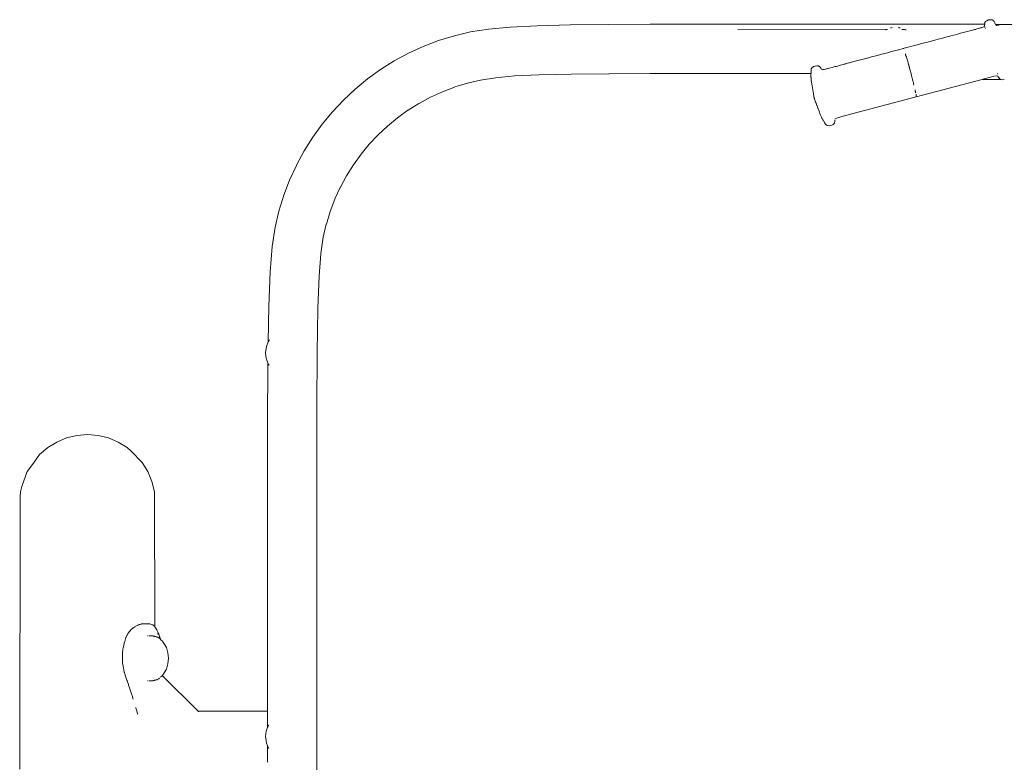
# Model space of a CAD drawing. Units: millimetres. Extents: x 1239 to 3417, y 1227 to 1732.
# Drawn here: x 1372 to 1455, y 1668 to 1730 of the extents above; entities that cross this region are included whole.
import ezdxf

# ---------------------------------------------------------------- set-up
doc = ezdxf.new("R2010")
doc.units = ezdxf.units.MM
doc.layers.add('ProfileEdges_Nr_Pióra__7', color=7, linetype='Continuous', lineweight=18)

msp = doc.modelspace()

# ---------------------------------------------------------------- linework, layer by layer
at = {"layer": 'ProfileEdges_Nr_Pióra__7', "linetype": 'Continuous', "flags": 128}
for points in [[(1452.978, 1730.145), (1453.084, 1730.217)], [(1453.084, 1730.217), (1453.228, 1730.275)], [(1453.382, 1730.301), (1453.228, 1730.275)], [(1453.512, 1730.283), (1453.382, 1730.301)], [(1453.532, 1730.281), (1453.519, 1730.282)], [(1453.532, 1730.281), (1453.621, 1730.227)], [(1453.651, 1730.196), (1453.621, 1730.227)], [(1453.705, 1730.138), (1453.652, 1730.195)], [(1411.332, 1729.509), (1409.812, 1729.268)], [(1413.147, 1729.682), (1411.332, 1729.509)], [(1413.147, 1729.682), (1415.386, 1729.798)], [(1418.179, 1729.867), (1415.386, 1729.798)], [(1418.179, 1729.867), (1421.388, 1729.901)], [(1424.873, 1729.912), (1421.388, 1729.901)], [(1452.905, 1729.911), (1424.873, 1729.912)], [(1444.603, 1729.461), (1432.212, 1729.478)], [(1444.603, 1729.461), (1444.637, 1729.478)], [(1444.64, 1729.478), (1444.658, 1729.487)], [(1444.658, 1729.487), (1444.766, 1729.487)], [(1445.01, 1729.613), (1445.109, 1729.627)], [(1445.112, 1729.628), (1445.162, 1729.635)], [(1445.675, 1729.635), (1445.725, 1729.628)], [(1445.728, 1729.627), (1445.816, 1729.614)], [(1445.816, 1729.614), (1445.833, 1729.612)], [(1446.179, 1729.487), (1445.981, 1729.487)], [(1446.179, 1729.487), (1446.197, 1729.478)], [(1446.2, 1729.478), (1446.239, 1729.459)], [(1446.239, 1729.459), (1446.342, 1729.459)], [(1451.683, 1729.366), (1451.482, 1729.313)], [(1451.822, 1729.403), (1451.683, 1729.366)], [(1451.905, 1729.425), (1451.822, 1729.403)], [(1451.905, 1729.425), (1452.001, 1729.451)], [(1452.001, 1729.451), (1452.055, 1729.466)], [(1452.055, 1729.466), (1452.099, 1729.478)], [(1452.104, 1729.478), (1452.133, 1729.487)], [(1452.137, 1729.487), (1452.254, 1729.521)], [(1452.137, 1729.487), (1452.262, 1729.521)], [(1452.254, 1729.521), (1452.412, 1729.564)], [(1452.262, 1729.521), (1452.426, 1729.564)], [(1452.412, 1729.564), (1452.555, 1729.604)], [(1452.426, 1729.564), (1452.488, 1729.581)], [(1452.488, 1729.581), (1452.574, 1729.604)], [(1452.594, 1729.615), (1452.56, 1729.604)], [(1452.574, 1729.604), (1452.593, 1729.609)], [(1452.593, 1729.609), (1452.607, 1729.613)], [(1452.627, 1729.627), (1452.594, 1729.615)], [(1452.627, 1729.627), (1452.639, 1729.631)], [(1452.649, 1729.635), (1452.75, 1729.671)], [(1452.823, 1729.698), (1452.75, 1729.671)], [(1452.823, 1729.698), (1452.862, 1729.712)], [(1452.898, 1729.823), (1452.897, 1729.801)], [(1452.899, 1729.841), (1452.898, 1729.823)], [(1452.902, 1729.871), (1452.904, 1729.881)], [(1452.902, 1729.83), (1452.903, 1729.841)], [(1452.904, 1729.915), (1452.909, 1729.947)], [(1452.904, 1729.881), (1452.904, 1729.894)], [(1452.907, 1729.881), (1452.905, 1729.871)], [(1452.909, 1729.949), (1452.921, 1730.028)], [(1452.913, 1729.796), (1452.914, 1729.781)], [(1452.914, 1729.781), (1452.915, 1729.763)], [(1452.915, 1729.911), (1452.931, 1729.911)], [(1452.917, 1729.735), (1452.918, 1729.723)], [(1452.921, 1729.689), (1452.921, 1729.678)], [(1452.922, 1729.671), (1452.923, 1729.661)], [(1452.923, 1729.661), (1452.925, 1729.635)], [(1452.929, 1730.053), (1452.928, 1730.042)], [(1452.978, 1730.145), (1452.929, 1730.053)], [(1452.946, 1729.911), (1452.931, 1729.911)], [(1452.973, 1729.573), (1452.984, 1729.576)], [(1453.705, 1730.138), (1453.724, 1730.107)], [(1453.772, 1730.024), (1453.734, 1730.089)], [(1453.81, 1729.942), (1453.772, 1730.024)], [(1453.815, 1729.934), (1453.835, 1729.908)], [(1453.838, 1729.907), (1477.312, 1729.91)], [(1453.847, 1729.894), (1453.855, 1729.881)], [(1453.872, 1729.858), (1453.864, 1729.868)], [(1453.898, 1729.822), (1453.884, 1729.841)], [(1453.905, 1729.814), (1453.937, 1729.822)], [(1453.906, 1729.811), (1453.919, 1729.788)], [(1453.937, 1729.822), (1454.01, 1729.841)], [(1454.01, 1729.841), (1454.049, 1729.851)], [(1454.058, 1729.854), (1454.076, 1729.858)], [(1454.076, 1729.858), (1454.115, 1729.868)], [(1454.115, 1729.868), (1454.126, 1729.871)], [(1454.126, 1729.871), (1454.164, 1729.881)], [(1454.164, 1729.881), (1454.213, 1729.894)], [(1454.213, 1729.894), (1454.231, 1729.898)], [(1454.231, 1729.898), (1454.246, 1729.902)], [(1454.246, 1729.902), (1476.535, 1729.902)], [(1405.853, 1728.057), (1407.135, 1728.546)], [(1407.135, 1728.546), (1408.456, 1728.951)], [(1408.456, 1728.951), (1409.812, 1729.268)], [(1448.223, 1728.447), (1448.531, 1728.529)], [(1448.531, 1728.529), (1448.826, 1728.607)], [(1448.826, 1728.607), (1449.005, 1728.655)], [(1449.287, 1728.73), (1449.005, 1728.655)], [(1449.475, 1728.78), (1449.287, 1728.73)], [(1449.632, 1728.821), (1449.475, 1728.78)], [(1449.907, 1728.894), (1449.632, 1728.821)], [(1450.075, 1728.939), (1449.907, 1728.894)], [(1450.33, 1729.007), (1450.075, 1728.939)], [(1450.57, 1729.071), (1450.33, 1729.007)], [(1450.735, 1729.114), (1450.57, 1729.071)], [(1450.892, 1729.156), (1450.735, 1729.114)], [(1451.118, 1729.216), (1450.892, 1729.156)], [(1451.329, 1729.272), (1451.118, 1729.216)], [(1451.482, 1729.313), (1451.329, 1729.272)], [(1404.612, 1727.488), (1405.853, 1728.057)], [(1445.112, 1727.62), (1445.465, 1727.714)], [(1445.814, 1727.807), (1445.465, 1727.714)], [(1445.814, 1727.807), (1445.987, 1727.853)], [(1445.987, 1727.853), (1446.088, 1727.88)], [(1446.088, 1727.88), (1446.163, 1727.9)], [(1446.114, 1727.853), (1446.101, 1727.871)], [(1446.163, 1727.9), (1446.509, 1727.992)], [(1446.509, 1727.992), (1446.688, 1728.039)], [(1446.688, 1728.039), (1447.028, 1728.13)], [(1447.028, 1728.13), (1447.358, 1728.217)], [(1447.358, 1728.217), (1447.54, 1728.266)], [(1447.54, 1728.266), (1447.86, 1728.351)], [(1447.86, 1728.351), (1448.043, 1728.399)], [(1448.043, 1728.399), (1448.223, 1728.447)], [(1403.417, 1726.841), (1404.612, 1727.488)], [(1442.061, 1726.809), (1442.385, 1726.896)], [(1442.385, 1726.896), (1442.505, 1726.928)], [(1442.505, 1726.928), (1442.834, 1727.015)], [(1442.834, 1727.015), (1442.963, 1727.049)], [(1442.963, 1727.049), (1443.047, 1727.072)], [(1443.047, 1727.072), (1443.102, 1727.086)], [(1443.102, 1727.086), (1443.441, 1727.176)], [(1443.441, 1727.176), (1443.784, 1727.268)], [(1443.784, 1727.268), (1443.931, 1727.307)], [(1443.931, 1727.307), (1444.279, 1727.399)], [(1444.279, 1727.399), (1444.433, 1727.44)], [(1444.433, 1727.44), (1444.784, 1727.533)], [(1444.784, 1727.533), (1444.944, 1727.576)], [(1444.944, 1727.576), (1445.112, 1727.62)], [(1446.266, 1727.445), (1446.293, 1727.363)], [(1446.306, 1727.32), (1446.293, 1727.363)], [(1446.321, 1727.275), (1446.306, 1727.32)], [(1446.321, 1727.275), (1446.336, 1727.225)], [(1446.35, 1727.182), (1446.336, 1727.225)], [(1446.365, 1727.131), (1446.35, 1727.182)], [(1446.38, 1727.083), (1446.365, 1727.131)], [(1446.411, 1726.979), (1446.38, 1727.083)], [(1446.411, 1726.979), (1446.443, 1726.871)], [(1446.443, 1726.871), (1446.461, 1726.81)], [(1402.27, 1726.122), (1401.175, 1725.331)], [(1403.417, 1726.841), (1402.279, 1726.127)], [(1438.358, 1726.016), (1438.359, 1726.063)], [(1438.359, 1726.066), (1438.369, 1726.12)], [(1438.369, 1726.12), (1438.372, 1726.135)], [(1438.372, 1726.135), (1438.378, 1726.17)], [(1438.378, 1726.17), (1438.393, 1726.196)], [(1438.402, 1726.212), (1438.413, 1726.231)], [(1438.413, 1726.231), (1438.439, 1726.277)], [(1438.468, 1726.298), (1438.439, 1726.277)], [(1438.554, 1726.361), (1438.469, 1726.298)], [(1438.575, 1726.369), (1438.554, 1726.361)], [(1438.605, 1726.377), (1438.579, 1726.369)], [(1438.618, 1726.381), (1438.605, 1726.377)], [(1438.618, 1726.381), (1438.634, 1726.388)], [(1438.634, 1726.388), (1438.685, 1726.41)], [(1438.694, 1726.413), (1438.854, 1726.439)], [(1438.973, 1726.424), (1438.854, 1726.439)], [(1438.991, 1726.422), (1438.976, 1726.423)], [(1438.991, 1726.422), (1439.008, 1726.41)], [(1439.008, 1726.41), (1439.042, 1726.388)], [(1439.042, 1726.388), (1439.059, 1726.377)], [(1439.074, 1726.368), (1439.088, 1726.359)], [(1439.12, 1726.316), (1439.088, 1726.359)], [(1439.12, 1726.316), (1439.137, 1726.298)], [(1439.137, 1726.298), (1439.147, 1726.286)], [(1439.17, 1726.249), (1439.147, 1726.286)], [(1439.193, 1726.212), (1439.185, 1726.226)], [(1439.211, 1726.184), (1439.205, 1726.195)], [(1439.236, 1726.146), (1439.23, 1726.157)], [(1439.249, 1726.133), (1439.267, 1726.124)], [(1439.298, 1726.108), (1439.284, 1726.114)], [(1439.298, 1726.108), (1439.36, 1726.118)], [(1439.365, 1726.118), (1439.454, 1726.135)], [(1439.454, 1726.135), (1439.573, 1726.155)], [(1439.573, 1726.155), (1439.727, 1726.194)], [(1439.727, 1726.194), (1439.76, 1726.203)], [(1439.76, 1726.203), (1439.797, 1726.212)], [(1439.797, 1726.212), (1439.877, 1726.233)], [(1439.877, 1726.233), (1440.129, 1726.298)], [(1440.129, 1726.298), (1440.277, 1726.335)], [(1440.277, 1726.335), (1440.393, 1726.366)], [(1440.393, 1726.366), (1440.435, 1726.377)], [(1440.435, 1726.377), (1440.476, 1726.388)], [(1440.476, 1726.388), (1440.568, 1726.413)], [(1440.568, 1726.413), (1440.842, 1726.486)], [(1440.842, 1726.486), (1441.13, 1726.562)], [(1441.13, 1726.562), (1441.182, 1726.576)], [(1441.182, 1726.576), (1441.229, 1726.588)], [(1441.229, 1726.588), (1441.529, 1726.668)], [(1441.529, 1726.668), (1441.587, 1726.684)], [(1441.587, 1726.684), (1441.636, 1726.697)], [(1441.636, 1726.697), (1441.745, 1726.726)], [(1441.745, 1726.726), (1442.061, 1726.809)], [(1446.475, 1726.759), (1446.461, 1726.81)], [(1446.489, 1726.711), (1446.475, 1726.759)], [(1446.489, 1726.711), (1446.509, 1726.643)], [(1446.509, 1726.643), (1446.529, 1726.57)], [(1446.542, 1726.524), (1446.529, 1726.57)], [(1446.556, 1726.476), (1446.542, 1726.524)], [(1446.556, 1726.476), (1446.577, 1726.403)], [(1446.577, 1726.403), (1446.596, 1726.331)], [(1446.611, 1726.279), (1446.596, 1726.331)], [(1446.626, 1726.224), (1446.611, 1726.279)], [(1446.626, 1726.224), (1446.645, 1726.154)], [(1446.645, 1726.154), (1446.665, 1726.079)], [(1446.679, 1726.027), (1446.665, 1726.079)], [(1401.175, 1725.331), (1400.134, 1724.474)], [(1410.636, 1725.238), (1409.55, 1724.981)], [(1410.64, 1725.239), (1411.907, 1725.437)], [(1411.909, 1725.437), (1413.503, 1725.581)], [(1415.561, 1725.678), (1413.503, 1725.581)], [(1415.579, 1725.679), (1418.258, 1725.738)], [(1421.413, 1725.768), (1418.258, 1725.738)], [(1421.423, 1725.768), (1421.413, 1725.768)], [(1424.877, 1725.779), (1421.423, 1725.768)], [(1438.355, 1725.779), (1424.877, 1725.779)], [(1438.345, 1725.667), (1438.355, 1725.779)], [(1438.349, 1725.529), (1438.345, 1725.667)], [(1438.356, 1725.477), (1438.349, 1725.529)], [(1438.355, 1725.783), (1438.356, 1725.794)], [(1438.356, 1725.955), (1438.357, 1725.992)], [(1438.361, 1725.894), (1438.356, 1725.932)], [(1438.358, 1725.444), (1438.356, 1725.477)], [(1438.357, 1725.803), (1438.358, 1725.814)], [(1438.358, 1725.444), (1438.361, 1725.419)], [(1438.359, 1725.822), (1438.362, 1725.843)], [(1438.362, 1725.878), (1438.361, 1725.894)], [(1438.362, 1725.406), (1438.361, 1725.419)], [(1438.363, 1725.864), (1438.362, 1725.878)], [(1438.364, 1725.822), (1438.362, 1725.843)], [(1438.363, 1725.367), (1438.362, 1725.406)], [(1438.373, 1725.292), (1438.363, 1725.367)], [(1438.365, 1725.803), (1438.365, 1725.814)], [(1438.381, 1725.779), (1438.367, 1725.779)], [(1438.383, 1725.198), (1438.373, 1725.292)], [(1439.393, 1725.78), (1439.411, 1725.78)], [(1446.697, 1725.961), (1446.679, 1726.027)], [(1446.697, 1725.961), (1446.714, 1725.9)], [(1446.714, 1725.9), (1446.73, 1725.836)], [(1446.747, 1725.773), (1446.73, 1725.836)], [(1446.747, 1725.773), (1446.761, 1725.72)], [(1446.781, 1725.646), (1446.761, 1725.72)], [(1446.791, 1725.604), (1446.781, 1725.646)], [(1446.791, 1725.604), (1446.813, 1725.519)], [(1446.813, 1725.519), (1446.876, 1725.271)], [(1446.906, 1725.15), (1446.876, 1725.271)], [(1447.171, 1723.828), (1452.695, 1725.293)], [(1452.695, 1725.293), (1452.836, 1725.331)], [(1454.248, 1725.293), (1452.695, 1725.293)], [(1452.836, 1725.331), (1452.982, 1725.37)], [(1452.99, 1725.372), (1453.299, 1725.451)], [(1453.299, 1725.451), (1453.683, 1725.55)], [(1453.923, 1725.593), (1453.683, 1725.55)], [(1453.951, 1725.598), (1453.923, 1725.593)], [(1453.963, 1725.593), (1454.006, 1725.571)], [(1453.999, 1725.779), (1453.983, 1725.779)], [(1453.983, 1725.779), (1453.999, 1725.779)], [(1454.005, 1725.779), (1454.022, 1725.779)], [(1454.011, 1725.745), (1454.022, 1725.748)], [(1454.017, 1725.564), (1454.026, 1725.547)], [(1454.022, 1725.748), (1454.033, 1725.751)], [(1454.026, 1725.547), (1454.037, 1725.533)], [(1454.045, 1725.521), (1454.109, 1725.419)], [(1454.045, 1725.521), (1454.061, 1725.502)], [(1454.068, 1725.49), (1454.061, 1725.502)], [(1454.078, 1725.478), (1454.068, 1725.49)], [(1454.123, 1725.416), (1454.081, 1725.472)], [(1454.109, 1725.419), (1454.121, 1725.403)], [(1454.121, 1725.403), (1454.147, 1725.372)], [(1454.147, 1725.372), (1454.166, 1725.35)], [(1454.178, 1725.335), (1454.233, 1725.302)], [(1454.235, 1725.302), (1454.248, 1725.293)], [(1454.249, 1725.293), (1454.265, 1725.283)], [(1454.278, 1725.282), (1454.265, 1725.283)], [(1454.287, 1725.28), (1454.402, 1725.265)], [(1454.556, 1725.287), (1454.402, 1725.265)], [(1399.152, 1723.553), (1400.134, 1724.474)], [(1408.479, 1724.651), (1407.46, 1724.262)], [(1408.491, 1724.655), (1409.546, 1724.98)], [(1438.447, 1724.755), (1438.383, 1725.198)], [(1438.447, 1724.755), (1438.553, 1724.094)], [(1446.906, 1725.15), (1446.936, 1725.029)], [(1446.949, 1724.974), (1446.936, 1725.029)], [(1446.956, 1724.944), (1446.949, 1724.974)], [(1446.963, 1724.917), (1446.956, 1724.944)], [(1446.99, 1724.806), (1446.963, 1724.917)], [(1447.099, 1724.32), (1447.08, 1724.407)], [(1405.497, 1723.283), (1406.455, 1723.8)], [(1407.455, 1724.26), (1406.46, 1723.803)], [(1438.553, 1724.094), (1438.594, 1723.873)], [(1438.594, 1723.873), (1438.604, 1723.832)], [(1438.607, 1723.812), (1438.604, 1723.832)], [(1438.625, 1723.726), (1438.61, 1723.799)], [(1438.625, 1723.726), (1438.639, 1723.692)], [(1438.645, 1723.668), (1438.639, 1723.692)], [(1438.646, 1723.666), (1438.673, 1723.576)], [(1438.673, 1723.576), (1438.717, 1723.462)], [(1447.161, 1723.826), (1441.354, 1722.28)], [(1447.102, 1724.305), (1447.099, 1724.32)], [(1447.102, 1724.305), (1447.107, 1724.279)], [(1447.107, 1724.279), (1447.13, 1724.166)], [(1447.153, 1724.038), (1447.161, 1723.985)], [(1447.164, 1723.965), (1447.161, 1723.985)], [(1447.168, 1723.939), (1447.164, 1723.965)], [(1447.168, 1723.939), (1447.17, 1723.92)], [(1447.172, 1723.9), (1447.17, 1723.92)], [(1447.172, 1723.9), (1447.173, 1723.887)], [(1447.174, 1723.87), (1447.173, 1723.887)], [(1447.174, 1723.86), (1447.174, 1723.847)], [(1399.152, 1723.553), (1398.23, 1722.57)], [(1405.49, 1723.279), (1404.575, 1722.704)], [(1438.717, 1723.462), (1438.724, 1723.44)], [(1438.766, 1723.319), (1438.735, 1723.409)], [(1438.78, 1723.285), (1438.766, 1723.319)], [(1438.78, 1723.285), (1438.846, 1723.106)], [(1438.846, 1723.106), (1438.862, 1723.068)], [(1438.897, 1722.965), (1438.862, 1723.068)], [(1438.897, 1722.965), (1438.952, 1722.827)], [(1438.952, 1722.827), (1439.029, 1722.621)], [(1398.23, 1722.57), (1397.373, 1721.53)], [(1402.857, 1721.379), (1403.694, 1722.069)], [(1403.694, 1722.069), (1403.704, 1722.076)], [(1404.569, 1722.7), (1403.704, 1722.076)], [(1439.029, 1722.621), (1439.139, 1722.345)], [(1439.24, 1722.111), (1439.139, 1722.345)], [(1439.24, 1722.111), (1439.27, 1722.051)], [(1439.285, 1722.012), (1439.27, 1722.051)], [(1439.285, 1722.012), (1439.317, 1721.955)], [(1439.35, 1721.893), (1439.317, 1721.955)], [(1440.359, 1721.923), (1440.356, 1721.934)], [(1440.394, 1721.992), (1440.37, 1721.961)], [(1440.662, 1722.09), (1440.394, 1721.992)], [(1441.354, 1722.28), (1440.662, 1722.09)], [(1397.373, 1721.53), (1396.583, 1720.435)], [(1402.066, 1720.637), (1402.853, 1721.375)], [(1439.368, 1721.869), (1439.35, 1721.893)], [(1439.441, 1721.77), (1439.368, 1721.869)], [(1439.441, 1721.77), (1439.449, 1721.753)], [(1439.462, 1721.735), (1439.449, 1721.753)], [(1439.485, 1721.685), (1439.449, 1721.753)], [(1439.485, 1721.685), (1439.493, 1721.669)], [(1439.511, 1721.635), (1439.497, 1721.661)], [(1439.521, 1721.618), (1439.511, 1721.635)], [(1439.521, 1721.618), (1439.527, 1721.604)], [(1439.551, 1721.566), (1439.533, 1721.597)], [(1439.627, 1721.478), (1439.551, 1721.566)], [(1439.627, 1721.478), (1439.724, 1721.424)], [(1439.724, 1721.424), (1439.736, 1721.423)], [(1439.744, 1721.421), (1439.866, 1721.405)], [(1440.022, 1721.426), (1439.866, 1721.405)], [(1440.028, 1721.429), (1440.158, 1721.482)], [(1440.278, 1721.56), (1440.177, 1721.492)], [(1440.332, 1721.659), (1440.278, 1721.56)], [(1440.347, 1721.756), (1440.332, 1721.659)], [(1440.347, 1721.758), (1440.352, 1721.789)], [(1440.351, 1721.842), (1440.349, 1721.822)], [(1440.349, 1721.822), (1440.352, 1721.789)], [(1440.351, 1721.858), (1440.353, 1721.871)], [(1440.351, 1721.858), (1440.351, 1721.842)], [(1440.354, 1721.858), (1440.351, 1721.842)], [(1440.351, 1721.842), (1440.351, 1721.826)], [(1440.353, 1721.871), (1440.354, 1721.858)], [(1395.863, 1719.288), (1396.583, 1720.435)], [(1401.325, 1719.847), (1402.066, 1720.637)], [(1400.635, 1719.01), (1401.325, 1719.847)], [(1395.217, 1718.092), (1395.863, 1719.288)], [(1400.004, 1718.134), (1400.635, 1719.01)], [(1394.647, 1716.852), (1395.212, 1718.082)], [(1395.212, 1718.082), (1395.217, 1718.092)], [(1399.425, 1717.212), (1399.995, 1718.121)], [(1398.902, 1716.246), (1399.416, 1717.198)], [(1394.647, 1716.852), (1394.158, 1715.569)], [(1398.45, 1715.261), (1398.895, 1716.231)], [(1398.895, 1716.231), (1398.902, 1716.246)], [(1394.158, 1715.569), (1393.753, 1714.248)], [(1398.051, 1714.218), (1398.438, 1715.233)], [(1398.438, 1715.233), (1398.444, 1715.249)], [(1398.45, 1715.261), (1398.444, 1715.249)], [(1393.753, 1714.248), (1393.436, 1712.893)], [(1398.046, 1714.203), (1397.725, 1713.162)], [(1398.046, 1714.203), (1398.051, 1714.218)], [(1393.196, 1711.269), (1393.436, 1712.893)], [(1397.722, 1713.148), (1397.466, 1712.07)], [(1397.267, 1710.692), (1397.463, 1712.054)], [(1397.463, 1712.054), (1397.465, 1712.064)], [(1393.196, 1711.269), (1393.022, 1709.144)], [(1397.123, 1708.788), (1397.265, 1710.664)], [(1397.267, 1710.692), (1397.265, 1710.664)], [(1392.906, 1706.285), (1393.022, 1709.144)], [(1397.025, 1706.101), (1397.122, 1708.767)], [(1397.123, 1708.788), (1397.122, 1708.767)], [(1392.853, 1703.273), (1392.906, 1706.285)], [(1396.966, 1702.379), (1397.025, 1706.073)], [(1397.025, 1706.073), (1397.025, 1706.101)], [(1392.696, 1702.901), (1392.853, 1703.273)], [(1392.856, 1703.281), (1392.872, 1703.318)], [(1392.872, 1703.318), (1392.898, 1703.38)], [(1392.898, 1703.38), (1392.925, 1703.415)], [(1392.925, 1703.415), (1392.935, 1703.428)], [(1392.935, 1703.428), (1392.955, 1703.454)], [(1392.624, 1702.369), (1392.696, 1702.901)], [(1392.624, 1702.369), (1392.691, 1701.871)], [(1396.936, 1697.882), (1396.966, 1702.346)], [(1396.966, 1702.379), (1396.966, 1702.346)], [(1392.696, 1701.837), (1392.691, 1701.871)], [(1392.831, 1701.516), (1392.696, 1701.837)], [(1392.824, 1700.444), (1392.831, 1701.516)], [(1392.884, 1701.391), (1392.834, 1701.509)], [(1392.898, 1701.359), (1392.884, 1701.391)], [(1392.928, 1701.319), (1392.899, 1701.357)], [(1392.824, 1700.444), (1392.823, 1700.266)], [(1392.821, 1699.967), (1392.803, 1697.908)], [(1392.823, 1700.163), (1392.821, 1699.967)], [(1392.823, 1700.266), (1392.823, 1700.163)], [(1392.792, 1692.874), (1392.803, 1697.908)], [(1396.936, 1697.882), (1396.925, 1692.868)], [(1376.813, 1695.427), (1377.701, 1695.496)], [(1378.588, 1695.427), (1377.701, 1695.496)], [(1375.124, 1694.878), (1374.365, 1694.413)], [(1375.947, 1695.219), (1375.124, 1694.878)], [(1375.947, 1695.219), (1376.813, 1695.427)], [(1378.588, 1695.427), (1379.454, 1695.219)], [(1380.277, 1694.878), (1379.454, 1695.219)], [(1381.036, 1694.413), (1380.277, 1694.878)], [(1373.688, 1693.834), (1374.365, 1694.413)], [(1381.375, 1694.124), (1381.036, 1694.413)], [(1381.375, 1694.124), (1382.291, 1693.157)], [(1372.644, 1692.398), (1373.166, 1693.116)], [(1373.166, 1693.116), (1373.688, 1693.834)], [(1382.291, 1693.157), (1382.757, 1692.398)], [(1372.2, 1691.142), (1372.644, 1692.398)], [(1383.097, 1691.575), (1382.757, 1692.398)], [(1392.793, 1672.295), (1392.792, 1692.874)], [(1396.924, 1597.928), (1396.925, 1692.868)], [(1383.097, 1691.575), (1383.305, 1690.71)], [(1372.061, 1690.266), (1372.096, 1690.71)], [(1372.096, 1690.71), (1372.2, 1691.142)], [(1383.305, 1690.71), (1383.343, 1679.383)], [(1372.061, 1690.266), (1372.017, 1667.444)], [(1381.232, 1678.996), (1381.188, 1678.945)], [(1381.251, 1679.017), (1381.232, 1678.996)], [(1381.27, 1679.039), (1381.251, 1679.017)], [(1381.342, 1679.122), (1381.27, 1679.039)], [(1381.358, 1679.136), (1381.342, 1679.122)], [(1381.468, 1679.23), (1381.37, 1679.146)], [(1381.48, 1679.241), (1381.468, 1679.23)], [(1381.509, 1679.266), (1381.48, 1679.241)], [(1381.532, 1679.282), (1381.509, 1679.266)], [(1381.59, 1679.322), (1381.532, 1679.282)], [(1381.678, 1679.383), (1381.593, 1679.324)], [(1381.69, 1679.39), (1381.678, 1679.383)], [(1381.802, 1679.45), (1381.698, 1679.394)], [(1381.854, 1679.479), (1381.81, 1679.454)], [(1381.904, 1679.502), (1381.854, 1679.479)], [(1381.957, 1679.526), (1381.908, 1679.503)], [(1382.002, 1679.548), (1381.957, 1679.526)], [(1382.043, 1679.567), (1382.004, 1679.548)], [(1382.09, 1679.579), (1382.043, 1679.567)], [(1382.187, 1679.604), (1382.099, 1679.581)], [(1382.225, 1679.614), (1382.19, 1679.605)], [(1382.281, 1679.621), (1382.225, 1679.614)], [(1382.366, 1679.631), (1382.281, 1679.621)], [(1382.387, 1679.634), (1382.366, 1679.631)], [(1382.423, 1679.631), (1382.387, 1679.634)], [(1382.387, 1679.634), (1382.507, 1679.634)], [(1382.449, 1679.629), (1382.423, 1679.631)], [(1382.507, 1679.625), (1382.45, 1679.629)], [(1382.507, 1679.634), (1382.624, 1679.634)], [(1382.528, 1679.623), (1382.507, 1679.625)], [(1382.563, 1679.615), (1382.541, 1679.621)], [(1382.578, 1679.61), (1382.565, 1679.614)], [(1382.624, 1679.634), (1382.728, 1679.634)], [(1382.728, 1679.634), (1382.764, 1679.634)], [(1382.764, 1679.536), (1382.748, 1679.545)], [(1382.828, 1679.629), (1382.764, 1679.634)], [(1382.904, 1679.624), (1382.83, 1679.629)], [(1382.993, 1679.603), (1382.92, 1679.622)], [(1383.067, 1679.583), (1382.993, 1679.603)], [(1383.144, 1679.545), (1383.07, 1679.582)], [(1383.174, 1679.53), (1383.145, 1679.545)], [(1383.198, 1679.517), (1383.174, 1679.53)], [(1383.214, 1679.505), (1383.198, 1679.517)], [(1383.232, 1679.49), (1383.214, 1679.505)], [(1383.274, 1679.456), (1383.232, 1679.49)], [(1383.299, 1679.435), (1383.282, 1679.45)], [(1383.343, 1679.383), (1383.317, 1679.42)], [(1383.402, 1679.294), (1383.344, 1679.381)], [(1383.457, 1679.205), (1383.402, 1679.293)], [(1383.508, 1679.117), (1383.457, 1679.205)], [(1383.555, 1679.028), (1383.508, 1679.117)], [(1383.599, 1678.94), (1383.555, 1679.028)], [(1380.848, 1678.25), (1380.822, 1678.149)], [(1380.887, 1678.365), (1380.848, 1678.25)], [(1380.926, 1678.477), (1380.887, 1678.365)], [(1380.94, 1678.521), (1380.926, 1678.477)], [(1381.011, 1678.66), (1380.94, 1678.521)], [(1381.018, 1678.674), (1381.012, 1678.661)], [(1381.041, 1678.718), (1381.018, 1678.674)], [(1381.058, 1678.753), (1381.041, 1678.718)], [(1381.132, 1678.862), (1381.058, 1678.753)], [(1381.188, 1678.945), (1381.137, 1678.869)], [(1382.741, 1678.631), (1382.763, 1678.631)], [(1382.845, 1678.631), (1382.911, 1678.631)], [(1382.923, 1678.631), (1382.993, 1678.631)], [(1382.996, 1678.631), (1383.068, 1678.631)], [(1383.079, 1678.631), (1383.14, 1678.62)], [(1383.147, 1678.619), (1383.198, 1678.611)], [(1383.199, 1678.61), (1383.214, 1678.608)], [(1383.217, 1678.607), (1383.277, 1678.591)], [(1383.284, 1678.589), (1383.317, 1678.581)], [(1383.318, 1678.58), (1383.343, 1678.573)], [(1383.343, 1678.573), (1383.399, 1678.557)], [(1383.403, 1678.556), (1383.455, 1678.542)], [(1383.457, 1678.542), (1383.506, 1678.528)], [(1383.508, 1678.527), (1383.551, 1678.516)], [(1383.555, 1678.513), (1383.598, 1678.49)], [(1383.639, 1678.851), (1383.599, 1678.94)], [(1383.599, 1678.813), (1383.607, 1678.796)], [(1383.607, 1678.796), (1383.622, 1678.762)], [(1383.627, 1678.477), (1383.608, 1678.492)], [(1383.608, 1678.485), (1383.623, 1678.477)], [(1383.622, 1678.762), (1383.627, 1678.752)], [(1383.623, 1678.477), (1383.634, 1678.471)], [(1383.627, 1678.752), (1383.639, 1678.724)], [(1383.675, 1678.762), (1383.639, 1678.851)], [(1383.639, 1678.468), (1383.673, 1678.45)], [(1383.707, 1678.674), (1383.675, 1678.762)], [(1383.675, 1678.448), (1383.707, 1678.42)], [(1383.735, 1678.585), (1383.707, 1678.674)], [(1383.713, 1678.53), (1383.721, 1678.514)], [(1383.719, 1678.409), (1383.73, 1678.399)], [(1383.723, 1678.509), (1383.735, 1678.487)], [(1383.747, 1678.541), (1383.736, 1678.581)], [(1383.736, 1678.394), (1383.747, 1678.384)], [(1383.759, 1678.514), (1383.747, 1678.541)], [(1383.747, 1678.457), (1383.755, 1678.442)], [(1383.779, 1678.459), (1383.759, 1678.514)], [(1383.763, 1678.428), (1383.769, 1678.418)], [(1383.772, 1678.414), (1383.779, 1678.401)], [(1383.785, 1678.442), (1383.779, 1678.459)], [(1383.795, 1678.418), (1383.785, 1678.442)], [(1383.785, 1678.35), (1383.795, 1678.342)], [(1383.808, 1678.382), (1383.796, 1678.415)], [(1383.798, 1678.339), (1383.81, 1678.329)], [(1383.809, 1678.325), (1383.798, 1678.334)], [(1383.816, 1678.36), (1383.809, 1678.378)], [(1383.82, 1678.343), (1383.816, 1678.359)], [(1383.82, 1678.319), (1383.821, 1678.34)], [(1383.82, 1678.319), (1383.879, 1678.266)], [(1383.879, 1678.266), (1383.82, 1678.316)], [(1383.879, 1678.266), (1383.963, 1678.194)], [(1383.896, 1678.248), (1383.879, 1678.266)], [(1383.929, 1678.211), (1383.896, 1678.248)], [(1383.963, 1678.194), (1384.052, 1678.101)], [(1380.665, 1677.427), (1380.642, 1677.226)], [(1380.673, 1677.506), (1380.665, 1677.427)], [(1380.696, 1677.618), (1380.673, 1677.506)], [(1380.736, 1677.813), (1380.696, 1677.618)], [(1380.76, 1677.906), (1380.736, 1677.813)], [(1380.775, 1677.963), (1380.761, 1677.912)], [(1380.789, 1678.018), (1380.775, 1677.963)], [(1380.822, 1678.149), (1380.789, 1678.018)], [(1384.052, 1678.101), (1384.268, 1677.728)], [(1384.268, 1677.728), (1384.313, 1677.636)], [(1384.313, 1677.636), (1384.439, 1677.209)], [(1380.633, 1677.045), (1380.626, 1676.793)], [(1380.626, 1676.793), (1380.633, 1676.542)], [(1380.634, 1677.093), (1380.633, 1677.045)], [(1380.633, 1676.542), (1380.634, 1676.485)], [(1380.635, 1677.138), (1380.634, 1677.096)], [(1380.636, 1677.165), (1380.635, 1677.138)], [(1380.642, 1677.223), (1380.636, 1677.165)], [(1384.439, 1677.209), (1384.482, 1676.735)], [(1384.482, 1676.735), (1384.439, 1676.261)], [(1380.634, 1676.481), (1380.635, 1676.427)], [(1380.635, 1676.427), (1380.645, 1676.352)], [(1380.645, 1676.348), (1380.681, 1676.066)], [(1380.681, 1676.066), (1380.745, 1675.728)], [(1380.745, 1675.728), (1380.759, 1675.675)], [(1384.268, 1675.742), (1384.052, 1675.368)], [(1384.268, 1675.742), (1384.313, 1675.833)], [(1384.439, 1676.261), (1384.313, 1675.833)], [(1380.762, 1675.663), (1380.786, 1675.572)], [(1380.786, 1675.572), (1380.79, 1675.556)], [(1380.79, 1675.556), (1380.824, 1675.426)], [(1380.824, 1675.426), (1380.887, 1675.247)], [(1380.887, 1675.247), (1381.011, 1674.893)], [(1381.011, 1674.893), (1381.015, 1674.883)], [(1381.015, 1674.883), (1381.026, 1674.849)], [(1383.144, 1674.85), (1383.156, 1674.852)], [(1383.156, 1674.852), (1383.196, 1674.859)], [(1383.202, 1674.86), (1383.214, 1674.862)], [(1383.264, 1674.875), (1383.217, 1674.862)], [(1383.28, 1674.88), (1383.264, 1674.875)], [(1383.293, 1674.883), (1383.281, 1674.88)], [(1383.319, 1674.89), (1383.293, 1674.883)], [(1383.343, 1674.897), (1383.325, 1674.892)], [(1383.388, 1674.909), (1383.343, 1674.897)], [(1383.402, 1674.913), (1383.388, 1674.909)], [(1383.448, 1674.926), (1383.407, 1674.914)], [(1383.496, 1674.939), (1383.457, 1674.928)], [(1383.508, 1674.942), (1383.496, 1674.939)], [(1383.544, 1674.952), (1383.508, 1674.942)], [(1383.555, 1674.956), (1383.589, 1674.975)], [(1383.599, 1674.98), (1383.63, 1674.997)], [(1383.639, 1675.001), (1383.667, 1675.016)], [(1383.7, 1675.043), (1383.675, 1675.021)], [(1383.729, 1675.069), (1383.707, 1675.049)], [(1383.775, 1675.11), (1383.759, 1675.096)], [(1383.963, 1675.276), (1383.81, 1675.141)], [(1383.97, 1675.284), (1384.052, 1675.368)], [(1386.981, 1672.295), (1383.97, 1675.284)], [(1381.026, 1674.849), (1381.132, 1674.54)], [(1381.132, 1674.54), (1381.153, 1674.478)], [(1381.153, 1674.478), (1381.226, 1674.259)], [(1381.226, 1674.259), (1381.251, 1674.186)], [(1381.251, 1674.186), (1381.367, 1673.832)], [(1382.742, 1674.839), (1382.758, 1674.839)], [(1382.845, 1674.839), (1382.906, 1674.839)], [(1382.918, 1674.839), (1382.938, 1674.839)], [(1382.938, 1674.839), (1382.993, 1674.839)], [(1383.001, 1674.839), (1383.059, 1674.839)], [(1383.07, 1674.839), (1383.059, 1674.839)], [(1383.079, 1674.839), (1383.126, 1674.847)], [(1383.126, 1674.847), (1383.144, 1674.85)], [(1381.367, 1673.832), (1381.39, 1673.762)], [(1381.39, 1673.762), (1381.464, 1673.529)], [(1381.464, 1673.529), (1381.48, 1673.479)], [(1381.48, 1673.479), (1381.53, 1673.316)], [(1381.745, 1672.611), (1381.758, 1672.566)], [(1381.758, 1672.566), (1381.802, 1672.418)], [(1381.802, 1672.418), (1381.859, 1672.22)], [(1381.859, 1672.22), (1381.904, 1672.068)], [(1381.91, 1672.044), (1381.904, 1672.068)], [(1386.981, 1672.295), (1392.793, 1672.295)], [(1386.981, 1672.295), (1387.017, 1672.259)], [(1392.793, 1672.287), (1392.794, 1672.217)], [(1392.794, 1672.217), (1392.793, 1672.194)], [(1392.793, 1672.194), (1392.793, 1671.998)], [(1392.793, 1671.998), (1392.793, 1671.962)], [(1392.793, 1671.962), (1392.793, 1671.657)], [(1392.793, 1671.657), (1392.793, 1671.611)], [(1392.793, 1671.611), (1392.793, 1671.216)], [(1392.817, 1672.295), (1392.832, 1672.295)], [(1392.794, 1670.929), (1392.696, 1670.696)], [(1392.793, 1671.216), (1392.793, 1671.162)], [(1392.793, 1671.162), (1392.794, 1670.929)], [(1392.801, 1670.946), (1392.807, 1670.96)], [(1392.817, 1670.985), (1392.832, 1671.02)], [(1392.832, 1671.02), (1392.856, 1671.076)], [(1392.856, 1671.076), (1392.863, 1671.093)], [(1392.863, 1671.093), (1392.892, 1671.162)], [(1392.624, 1670.164), (1392.687, 1670.631)], [(1392.63, 1670.117), (1392.624, 1670.164)], [(1392.639, 1670.051), (1392.63, 1670.117)], [(1392.696, 1669.632), (1392.639, 1670.051)], [(1392.687, 1670.631), (1392.696, 1670.696)], [(1392.696, 1669.632), (1392.735, 1669.538)], [(1392.735, 1669.538), (1392.759, 1669.483)], [(1392.794, 1669.4), (1392.759, 1669.483)], [(1392.793, 1669.018), (1392.794, 1669.4)], [(1392.801, 1669.382), (1392.807, 1669.369)], [(1392.818, 1669.343), (1392.832, 1669.309)], [(1392.855, 1669.254), (1392.832, 1669.309)], [(1392.863, 1669.236), (1392.855, 1669.254)], [(1392.892, 1669.166), (1392.863, 1669.236)], [(1392.793, 1668.972), (1392.793, 1669.018)], [(1392.793, 1668.577), (1392.793, 1668.972)], [(1392.793, 1668.541), (1392.793, 1668.577)], [(1392.793, 1668.236), (1392.793, 1668.541)], [(1392.793, 1668.213), (1392.793, 1668.236)], [(1392.793, 1668.017), (1392.793, 1668.213)]]:
    msp.add_lwpolyline(points, dxfattribs=at)

doc.saveas('drawing.dxf')
